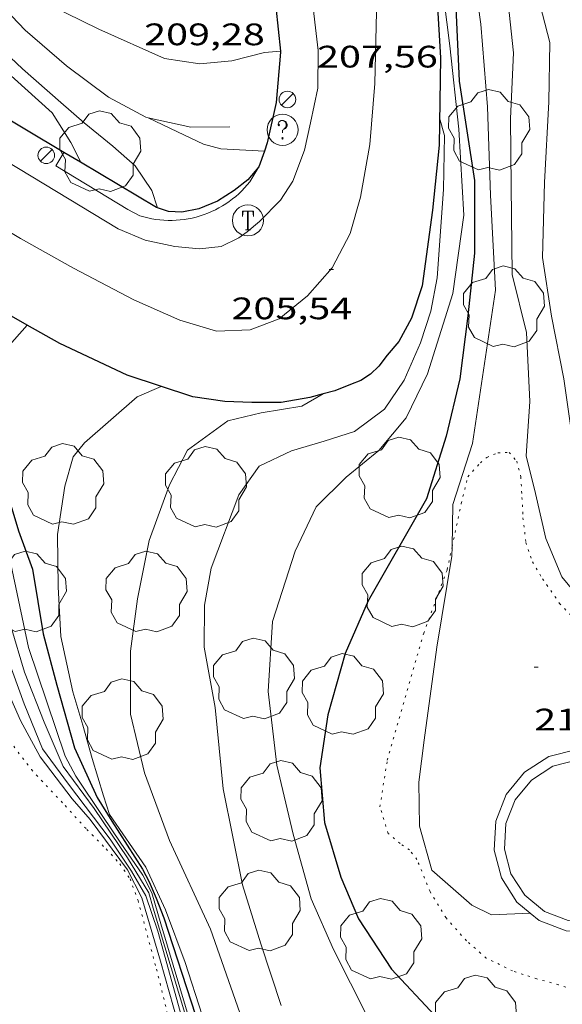
# Model space of a CAD drawing. Units: inches. Extents: x 453000 to 454004, y 4601998 to 4602502.
# Drawn here: x 453740 to 453766, y 4602075 to 4602122 of the extents above; entities that cross this region are included whole.
import ezdxf
from ezdxf.enums import TextEntityAlignment as Align

# ---------------------------------------------------------------- set-up
doc = ezdxf.new("R2010")
doc.units = ezdxf.units.IN
doc.header["$MEASUREMENT"] = 0
doc.linetypes.add('PUNTOS', pattern=[0.25, 0, -0.25])
for name, color, linetype, lineweight in [('ARBRE', 7, 'Continuous', 0), ('BASSA DE OBRA', 7, 'Continuous', 0), ('CORBA DE NIVELL', 7, 'Continuous', 0), ('CORBA MESTRA', 7, 'Continuous', 0), ('COTA ALTIMETRICA', 7, 'Continuous', 0), ('EIX VIA URBANA PAVIMENTADA', 7, 'Continuous', 0), ('FANAL', 7, 'Continuous', 0), ('LIMIT ESPLANADA DE TERRA', 7, 'Continuous', 0), ('MUR', 7, 'Continuous', 0), ('MUR CONTENCIO', 7, 'Continuous', 0), ('REGISTRE SENSE IDENTIFICAR', 7, 'Continuous', 0), ('REGISTRE TELEFON', 7, 'Continuous', 0), ('VORERA', 7, 'Continuous', 0)]:
    doc.layers.add(name, color=color, linetype=linetype, lineweight=lineweight)
doc.styles.add('Style-Arial', font='ARIAL.TTF')

# ---------------------------------------------------------------- blocks, each defined once
blk = doc.blocks.new('ARBRE')
at = {"color": 0, "linetype": 'ByBlock', "lineweight": -2, "flags": 128}
blk.add_lwpolyline([(-0.507, -1.872), (-1.415, -1.448), (-1.697, -0.9400000000000001), (-1.675, -0.342), (-1.951, 0.138), (-1.943, 0.686), (-1.511, 1.208), (-0.871, 1.406), (-0.543, 1.846), (-0.027, 2.012), (0.541, 1.882), (0.933, 1.428), (1.495, 1.262), (1.921, 0.6940000000000001), (1.969, 0.068), (1.593, -0.562), (1.593, -1.098), (1.229, -1.618), (0.505, -1.886), (-0.049, -1.762), (-0.507, -1.872)], dxfattribs=at)
blk = doc.blocks.new('FANAL')
at = {"color": 0, "linetype": 'ByBlock', "lineweight": -2}
blk.add_line((0.283, 0.283), (-0.283, -0.283), dxfattribs=at)
blk.add_circle((0.0002620689868927002, 0.0006722288131713868), 0.40000000060146, dxfattribs=at)
blk = doc.blocks.new('RDESCC')
at = {"color": 0, "linetype": 'ByBlock', "lineweight": -2, "flags": 128}
for points in [[(-0.24, 0.374), (-0.194, 0.316), (-0.24, 0.26), (-0.288, 0.316), (-0.288, 0.374), (-0.24, 0.486), (-0.194, 0.544), (-0.1, 0.6), (0.042, 0.6), (0.184, 0.544), (0.232, 0.486), (0.286, 0.374), (0.286, 0.26), (0.232, 0.146), (0.184, 0.09), (-0.004, -0.024), (-0.004, -0.194)], [(0.042, 0.6), (0.138, 0.544), (0.184, 0.486), (0.232, 0.374), (0.232, 0.26), (0.184, 0.146), (0.09, 0.034)], [(-0.004, -0.486), (-0.052, -0.544), (-0.004, -0.6), (0.042, -0.544), (-0.004, -0.486)]]:
    blk.add_lwpolyline(points, dxfattribs=at)
at = {"color": 0, "linetype": 'ByBlock', "lineweight": -2}
blk.add_circle((-0.001613611161708832, -0.001560736298561096), 1, dxfattribs=at)
blk = doc.blocks.new('RTELC')
at = {"color": 0, "linetype": 'ByBlock', "lineweight": -2, "flags": 128}
for points in [[(-0.306, 0.6), (-0.354, 0.26), (-0.354, 0.6), (0.354, 0.6), (0.354, 0.26), (0.308, 0.6)], [(-0.024, 0.6), (-0.024, -0.6)], [(0.024, 0.6), (0.024, -0.6)], [(-0.166, -0.6), (0.166, -0.6)]]:
    blk.add_lwpolyline(points, dxfattribs=at)
at = {"color": 0, "linetype": 'ByBlock', "lineweight": -2}
blk.add_circle((-0.001159542858600617, -0.0002807360887527466), 1, dxfattribs=at)
blk = doc.blocks.new('COTA')
at = {"color": 0, "linetype": 'ByBlock', "lineweight": -2}
blk.add_line((0, 0), (0.2, 0), dxfattribs=at)

msp = doc.modelspace()

# ---------------------------------------------------------------- linework, layer by layer
at = {"layer": 'BASSA DE OBRA', "color": 1, "linetype": 'Continuous', "lineweight": 0, "elevation": 211.7623283158048, "flags": 128}
msp.add_lwpolyline([(453764.682067111, 4602079.009547832), (453765.1173866673, 4602078.653270956), (453766.4135880657, 4602078.147960736), (453767.8024983616, 4602078.067930481), (453769.148161228, 4602078.421014022), (453770.3188538256, 4602079.172649147), (453771.1999806432, 4602080.249260513), (453771.7052908619, 4602081.545461912), (453771.7853211172, 4602082.934372207), (453771.4322375765, 4602084.280035074), (453770.6806024519, 4602085.45072767), (453769.6039910859, 4602086.331854489), (453768.3077896875, 4602086.837164707), (453766.9188793917, 4602086.917194962), (453765.5732165252, 4602086.564111421)], dxfattribs=at)
at = {"layer": 'BASSA DE OBRA', "color": 1, "linetype": 'Continuous', "lineweight": 0, "elevation": 211.7623283158048}
msp.add_lwpolyline([(453765.5732165252, 4602086.564111421), (453764.4025239276, 4602085.812476297), (453763.52139711, 4602084.735864931), (453763.0160868915, 4602083.439663533), (453762.936056636, 4602082.050753237), (453763.2891401768, 4602080.705090371), (453764.0407753013, 4602079.534397773), (453764.682067111, 4602079.009547832)], dxfattribs=at)
at = {"layer": 'BASSA DE OBRA', "color": 5, "linetype": 'Continuous', "lineweight": 0, "elevation": 211.7623283158048, "flags": 128}
msp.add_lwpolyline([(453765.7767137967, 4602086.100580335), (453764.7393002922, 4602085.434516155), (453763.9584865815, 4602084.480473085), (453763.5107041076, 4602083.33183952), (453763.4397849938, 4602082.101051657), (453763.7526712642, 4602080.908587642), (453764.418735442, 4602079.871174139), (453765.3727785142, 4602079.090360427), (453766.5214120792, 4602078.642577953), (453767.7521999418, 4602078.571658839), (453768.9446639565, 4602078.88454511), (453769.982077461, 4602079.550609288), (453770.7628911718, 4602080.50465236), (453771.2106736457, 4602081.653285924), (453771.2815927596, 4602082.884073787), (453770.968706489, 4602084.076537802), (453770.3026423113, 4602085.113951306), (453769.3485992391, 4602085.894765016), (453768.1999656741, 4602086.34254749), (453766.9691778114, 4602086.413466605), (453765.7767137967, 4602086.100580335)], dxfattribs=at)
at = {"layer": 'CORBA DE NIVELL', "color": 30, "linetype": 'Continuous', "lineweight": 0}
for points, elevation in [([(453750.1701754529, 4602150.133798027), (453750.9731761289, 4602150.058791818), (453751.93717191, 4602149.305783338), (453753.0981615016, 4602147.696772034), (453755.0611356213, 4602143.88475123), (453756.2021116382, 4602140.49073731), (453757.0130957477, 4602138.230727652), (453758.3160766517, 4602135.447713451), (453760.5510519366, 4602131.733690735), (453763.0210250592, 4602127.686665719), (453764.8130017744, 4602124.251646796), (453765.6249788214, 4602121.060635689), (453765.581957062, 4602118.201631581), (453765.3739270949, 4602114.294627104), (453765.2708995063, 4602110.67962228), (453765.7068786793, 4602107.845614579), (453766.3108566557, 4602104.819605304), (453766.6778374819, 4602102.217598485), (453767.2578159979, 4602099.26758951), (453768.5678011921, 4602097.048576131), (453769.3478069978, 4602096.276626172)], 213.0003302352), ([(453755.7631977505, 4602136.685496177), (453756.5570755331, 4602135.659727125), (453758.5090531108, 4602132.305707116), (453760.9500217953, 4602127.679681422), (453761.9289999891, 4602124.605669227), (453762.3039804028, 4602121.947662261), (453762.6269505534, 4602117.94765361), (453762.7599184442, 4602113.688645997), (453762.9988840031, 4602109.100637072), (453761.8878261254, 4602101.699634026), (453760.9508022211, 4602098.740636548), (453760.9083284576, 4602096.705903301)], 211.0003271344), ([(453716.71127551, 4602135.094591483), (453717.2240079588, 4602134.791024219), (453718.8110016632, 4602133.637010389), (453720.1419957295, 4602132.582998656), (453722.1219888292, 4602131.268981596), (453726.1729775522, 4602128.95494727), (453730.5729677344, 4602126.761910485), (453733.8679510211, 4602123.885881026), (453735.7479443754, 4602122.625864807), (453737.5379368847, 4602121.272849128), (453739.1239289259, 4602119.899834965), (453741.598915767, 4602117.659812713), (453742.4919063392, 4602116.234803729), (453742.9609001389, 4602115.321798756), (453742.9579126389, 4602115.285952041)], 206.0003193824), ([(453737.1639638856, 4602124.907857602), (453739.806958863, 4602123.705835683), (453743.8569499365, 4602121.701801848), (453747.0249441421, 4602120.290775622), (453748.7319448006, 4602120.028762264), (453750.2729483279, 4602120.178750805), (453751.8579538127, 4602120.577739397), (453752.6238855265, 4602120.638728111)], 209.0003240336), ([(453760.5159872062, 4602123.209677785), (453760.8049700891, 4602120.894672004), (453761.2349402615, 4602116.875662509), (453761.4779091499, 4602112.725654232), (453760.9418795242, 4602108.930652415), (453759.7168482157, 4602105.054655701), (453758.6898305303, 4602102.933660205), (453757.3728165229, 4602101.356667752), (453755.7958042521, 4602100.06167771), (453754.341791178, 4602098.635686532), (453753.3287733626, 4602096.494690898), (453752.2397458234, 4602093.087693879), (453752.0337198733, 4602089.709690205), (453752.4516935021, 4602086.148681512), (453753.2386694407, 4602082.816670376), (453754.0986470553, 4602079.690659004), (453755.1886302544, 4602077.253646955), (453756.8276080449, 4602073.991629462)], 209.0003240336), ([(453763.5659935662, 4602123.424654976), (453763.8689723052, 4602120.560648236), (453763.7349480298, 4602117.388644336), (453763.7649232422, 4602114.115639034), (453763.8058909678, 4602109.853632115), (453764.5028707653, 4602107.048622479), (453764.6688457258, 4602103.714616049), (453764.4858256006, 4602101.099613383), (453764.9318123993, 4602099.268607161), (453765.4297967217, 4602097.100600022), (453766.2017838664, 4602095.248591293), (453767.9677705492, 4602093.132574611), (453770.1077581531, 4602091.061555165), (453771.9027445621, 4602088.903538198), (453773.4157372792, 4602087.634524751), (453775.592724197, 4602085.46550487), (453775.6258812539, 4602085.411732321)], 212.0003286848), ([(453724.2252896533, 4602117.51482032), (453723.0778841465, 4602117.276952649), (453721.9128848594, 4602117.608962003), (453721.061884663, 4602117.756968689), (453719.3718744478, 4602116.755979961), (453719.8028660943, 4602115.566974848), (453720.8508600937, 4602114.561965338), (453722.9098504478, 4602112.869947092), (453725.8598332375, 4602109.998920257), (453729.4358061932, 4602105.703886465), (453732.200784652, 4602102.299860208), (453734.6347688496, 4602099.71983774), (453736.3617545539, 4602097.482821167), (453737.830736603, 4602094.816805889), (453739.1527183332, 4602092.138791705), (453740.249697112, 4602089.117778699), (453741.1286819263, 4602086.936768648), (453742.3836709883, 4602085.238756492), (453744.4026539889, 4602082.585737061), (453745.4286438265, 4602081.036726875), (453746.1136358061, 4602079.839719822), (453746.6916237503, 4602078.13271279), (453748.7485711482, 4602070.779685781)], 202.0003131808), ([(453746.2299212168, 4602117.431777222), (453746.2309567211, 4602117.431278095)], 208.0003224832), ([(453746.2309567211, 4602117.431278095), (453747.6469182314, 4602116.748765413), (453748.9109156081, 4602116.144754886), (453749.7489152457, 4602115.925748187), (453751.8425964502, 4602115.814749156)], 208.0003224832), ([(453760.3029429896, 4602117.425670433), (453760.5439369214, 4602116.576667289), (453760.4879169628, 4602113.957663653), (453760.1828841974, 4602109.701659369), (453759.882871524, 4602108.092659151), (453759.376859085, 4602106.556660609), (453758.5888442209, 4602104.7586638), (453757.6488320955, 4602103.352668753), (453756.200821656, 4602102.272678065), (453754.7298157865, 4602101.799688494), (453753.1538098908, 4602101.344699746), (453751.5978017878, 4602100.594710389), (453750.6087897836, 4602099.214715754), (453749.2767608131, 4602095.668720363), (453748.9467467426, 4602093.881720095), (453748.939731367, 4602091.856717009), (453749.4697100178, 4602088.934708457), (453749.8616808749, 4602085.013699405), (453750.7866471407, 4602080.378685201), (453751.6746268323, 4602077.520674032), (453752.6506057193, 4602074.538662003)], 208.0003224832), ([(453734.5388559121, 4602111.213856289), (453733.6028445364, 4602109.905861363), (453733.4008346554, 4602108.64486094), (453733.6958201729, 4602106.675855649), (453734.6888069622, 4602104.731845101), (453736.8977794753, 4602100.657822024), (453739.4217534405, 4602096.710796753), (453740.4507180693, 4602091.838781392), (453742.2166809271, 4602086.582759844), (453742.7416743963, 4602085.614754359), (453744.0446616663, 4602083.670741459), (453744.8866535404, 4602082.427733144), (453745.9766431206, 4602080.831722399), (453746.4136374018, 4602079.988717776), (453746.8456266902, 4602078.488712172), (453748.9515763266, 4602071.420685235)], 204.0003162816), ([(453754.6847608495, 4602104.085083715), (453753.6588270477, 4602103.50269926), (453751.6838214742, 4602103.171713732), (453750.0838161255, 4602102.793725286), (453748.1358022552, 4602101.36373785), (453747.2597882031, 4602099.690741902), (453746.2807663734, 4602097.013745179), (453745.7137440824, 4602094.191745107), (453745.3807243317, 4602091.656743703), (453745.3777012002, 4602088.608739), (453746.0536808514, 4602085.7887295), (453747.2696578495, 4602082.508715188), (453749.2436285036, 4602078.237693589), (453750.6546000071, 4602074.193676612)], 207.0003209328), ([(453754.6858330634, 4602104.08569237), (453754.6847608495, 4602104.085083715)], 207.0003209328), ([(453760.9083284576, 4602096.705903301), (453760.8987832323, 4602096.24863308), (453760.1667487123, 4602091.848631811), (453759.5637136638, 4602087.352629416), (453759.3026979551, 4602085.335628269), (453759.3336818948, 4602083.212624744), (453759.9286666483, 4602081.081616925), (453761.8606568282, 4602079.392599647), (453762.8186546942, 4602078.915591639), (453764.682067111, 4602079.009547832)], 211.0003271344)]:
    msp.add_lwpolyline(points, dxfattribs=dict(at, elevation=elevation))
at = {"layer": 'CORBA DE NIVELL', "color": 30, "linetype": 'Continuous', "lineweight": 0, "flags": 128}
for points, elevation in [([(453717.391178256, 4602136.04012737), (453717.4190175559, 4602136.016024639), (453720.4510032802, 4602133.514997757), (453721.7849966531, 4602132.368985858), (453723.2469918557, 4602131.43797332), (453725.2389855128, 4602130.194956279), (453727.2639798734, 4602129.037939122), (453729.301974793, 4602127.951921974), (453730.8409702895, 4602127.043908889), (453732.2749634077, 4602125.843896149), (453733.7729562609, 4602124.595882848), (453735.3049498194, 4602123.433869421), (453736.9229449148, 4602122.45685563), (453738.1409410366, 4602121.69684521), (453740.1639297112, 4602119.790826906), (453742.0169202923, 4602118.170810333), (453743.1419145931, 4602117.189800277), (453744.5309081118, 4602116.051787974), (453745.60590254, 4602115.097778339), (453746.4038948163, 4602113.916770453), (453746.6828889133, 4602113.081767041)], 207.0003209328), ([(453752.6238855265, 4602120.638728111), (453752.6239554631, 4602120.638733679)], 209.0003240336), ([(453720.246897497, 4602119.614977754), (453719.1438915608, 4602119.057985259), (453717.1138834893, 4602118.408999655), (453716.5518796208, 4602118.014003308), (453716.1378737132, 4602117.320005373), (453716.1518672021, 4602116.459003933), (453717.5288537976, 4602114.410990309), (453720.7278383089, 4602111.715961858), (453723.2378275108, 4602109.779939813), (453726.6788094456, 4602106.695908922), (453729.5487902752, 4602103.58288232), (453732.0547721414, 4602100.680858806), (453734.8797517175, 4602097.411832303), (453737.3187321748, 4602094.337809031), (453738.5727148693, 4602091.800795582), (453739.2027043434, 4602090.284788451), (453740.0626906836, 4602088.308778863), (453741.0156788451, 4602086.553768911), (453742.5606658909, 4602084.530754053), (453743.4256595761, 4602083.521745926), (453745.2276439093, 4602081.088728481), (453745.9236347832, 4602079.743721114), (453746.8316129579, 4602076.681709477), (453748.7155653153, 4602070.01768485)], 201.0003116304), ([(453751.8425964502, 4602115.814749156), (453751.84291765, 4602115.814732127)], 208.0003224832), ([(453729.1684292464, 4602114.592996227), (453727.8078733, 4602114.880913045), (453727.0158725653, 4602114.945919155), (453726.5438671976, 4602114.33492179), (453726.7018600295, 4602113.357919076), (453727.4128507673, 4602111.991911564), (453729.7128257888, 4602108.22988828), (453732.0698009669, 4602104.476864577), (453734.3267851331, 4602101.928843502), (453736.7407668339, 4602099.023820681), (453738.5577486789, 4602096.25980261), (453739.607724532, 4602092.862789377), (453740.2617087471, 4602090.64878098), (453741.2096919233, 4602088.237770051), (453742.1296770287, 4602086.086759735), (453743.618663927, 4602084.05574529), (453745.2296483588, 4602081.674729374), (453746.2656370889, 4602079.977718882), (453746.4676318707, 4602079.248716219), (453747.3496112874, 4602076.355705041), (453749.2085672406, 4602070.170681347)], 203.0003147312), ([(453742.9579126389, 4602115.285952041), (453742.9578998611, 4602115.285798722)], 206.0003193824), ([(453746.860823686, 4602104.448752306), (453745.7018180575, 4602103.943760317), (453743.1597972569, 4602101.721776159), (453742.6037913112, 4602101.05177934), (453742.2087798638, 4602099.623780123), (453741.8557616376, 4602097.293779189), (453741.8897425318, 4602094.768775016), (453742.0187245521, 4602092.372770322), (453742.5917051437, 4602089.697761828), (453743.0756936175, 4602088.079755647), (453743.5246820825, 4602086.467749741), (453744.0696693229, 4602084.674742825), (453744.3666628711, 4602083.763739161), (453746.1156463711, 4602081.231721966), (453747.0686321727, 4602079.16571153), (453748.0126143792, 4602076.627700433), (453748.8445962752, 4602074.071690157)], 206.0003193824), ([(453764.682067111, 4602079.009547832), (453764.6826582973, 4602079.009577641)], 211.0003271344)]:
    msp.add_lwpolyline(points, dxfattribs=dict(at, elevation=elevation))
at = {"layer": 'CORBA MESTRA', "color": 30, "linetype": 'Continuous', "lineweight": 30}
for points, elevation in [([(453761.0679874702, 4602123.131673476), (453761.2559578667, 4602119.19166594), (453761.9879225662, 4602114.389652942), (453761.9958959692, 4602110.882647444), (453761.666872484, 4602107.854645246), (453761.2828488454, 4602104.817643452), (453760.6158268088, 4602102.049644221), (453759.6668023473, 4602099.019646724), (453756.8517605764, 4602094.08966044), (453755.7497395501, 4602091.543664853), (453754.9047158036, 4602088.58666668), (453754.5296957754, 4602086.023665551), (453754.7426760138, 4602083.375659831), (453755.5406572124, 4602080.734649681), (453756.3946432702, 4602078.722640082), (453757.9776272792, 4602076.291624302), (453760.0866134845, 4602074.042604813)], 210.000325584), ([(453740.3886219838, 4602107.414564773), (453739.3998261709, 4602106.300811788), (453738.6398023058, 4602103.310812919), (453739.2227777839, 4602099.959803301), (453739.9747600795, 4602097.472793738), (453740.6547470664, 4602095.618785705), (453741.1687241902, 4602092.498776968), (453741.8297063296, 4602090.009768094), (453742.6726847677, 4602086.995757024), (453743.7676682554, 4602084.595744996), (453744.4806606578, 4602083.448737807), (453745.9556453339, 4602081.127723017), (453746.2876412506, 4602080.521719559), (453746.6246357865, 4602079.732715778), (453746.9866290789, 4602078.774711546), (453748.5205957578, 4602074.069692613)], 205.000317832), ([(453740.3888361567, 4602107.414806011), (453740.3886219838, 4602107.414564773)], 205.000317832)]:
    msp.add_lwpolyline(points, dxfattribs=dict(at, elevation=elevation))
at = {"layer": 'EIX VIA URBANA PAVIMENTADA', "color": 1, "linetype": 'Continuous', "lineweight": 20}
msp.add_polyline3d([(453721.7339208655, 4602122.390970775, 199.7443096830976), (453724.2109166554, 4602121.329950335, 200.115310258296), (453726.8009088419, 4602119.770928267, 200.5823109823328), (453730.733896479, 4602117.337894652, 201.2113119575345), (453735.1298820341, 4602114.535856955, 202.095313328088), (453740.0698673249, 4602111.587814902, 203.020314762208), (453742.6218604085, 4602110.154793316, 203.3873153312048), (453745.545853348, 4602108.626768761, 203.7913159575664), (453747.7588493811, 4602107.651750459, 204.1703165451681), (453749.5298480372, 4602107.112736186, 204.4583169916832), (453751.1588511319, 4602107.187723941, 204.6293172568016), (453752.5568572675, 4602107.710714145, 204.8333175730832), (453753.9278678683, 4602108.827705475, 205.0913179730864), (453755.1208799384, 4602110.174698511, 205.2873182769648), (453755.9898939038, 4602111.837694496, 205.6373188196048), (453756.4869080131, 4602113.595693451, 205.9123192459649), (453756.9299279419, 4602116.13169402, 206.2293197374417), (453757.1849506978, 4602119.078696654, 206.8383206816353), (453757.2629771247, 4602122.545701437, 207.3293214428816)], dxfattribs=at)
at = {"layer": 'LIMIT ESPLANADA DE TERRA', "color": 7, "linetype": 'PUNTOS', "lineweight": 0}
for points in [[(453760.9083284576, 4602096.705903301, 211.0253803021415), (453761.350803213, 4602098.789633589, 211.2133274646353), (453761.6668134985, 4602100.080633193, 211.3843277297536), (453762.2738196142, 4602100.762629645, 211.4383278134752), (453762.5878220358, 4602101.017627657, 211.5093279235537), (453763.1258245772, 4602101.242623924, 211.605328072392), (453763.657825531, 4602101.259619915, 211.7553283049521), (453764.0338229651, 4602100.844616419, 211.7553283049521), (453764.2298174797, 4602100.081613747, 211.7173282460369), (453764.2848100001, 4602099.084611786, 211.6383281235552), (453764.3328026008, 4602098.099609894, 211.6173280909969), (453764.4727937735, 4602096.907606984, 211.605328072392), (453764.7887871843, 4602095.974603139, 211.5003279096), (453765.2757817706, 4602095.161598183, 211.5593280010736), (453766.0947740036, 4602093.970590123, 211.5423279747168), (453767.0397680102, 4602092.987581429, 211.5423279747168), (453768.1147626508, 4602092.061571836, 211.5593280010736), (453769.1457578908, 4602091.223562714, 211.5753280258801), (453770.1617516129, 4602090.1885534, 211.5543279933216), (453771.0417443881, 4602089.056544968, 211.4923278971968), (453771.9357361153, 4602087.783536212, 211.4593278460336), (453772.7277284202, 4602086.607528378, 211.4093277685137), (453773.4047203268, 4602085.402521375, 211.40032775456), (453773.8260626986, 4602084.646664704, 211.3906785612749)], [(453759.2146694564, 4602081.597623142, 210.8753269406), (453758.8566724068, 4602082.059626576, 210.90032697936), (453758.4016740384, 4602082.367630506, 210.90032697936), (453757.81867686, 4602082.85863569, 210.8753269406), (453757.4256860083, 4602084.144640666, 210.8423268894368), (453757.7787036428, 4602086.396641479, 210.8423268894368), (453759.5377528587, 4602092.523637631, 210.7673267731568), (453760.6727779348, 4602095.596633783, 210.92532701812), (453760.9083284576, 4602096.705903301, 211.0253803021415)], [(453739.5268785294, 4602087.344215481, 200.0021051448132), (453740.5926735229, 4602085.938771168, 200.1283102784513), (453742.2236628341, 4602084.196756093, 200.1703103435681), (453743.2696557301, 4602083.046746372, 200.2833105187633), (453744.2016500352, 4602082.105737843, 200.3243105823297), (453744.8636455682, 4602081.381731696, 200.3203105761281), (453745.3556408376, 4602080.657726841, 200.3373106024849), (453745.7436335784, 4602079.62172229, 200.3833106738032), (453746.6376097131, 4602076.293710348, 200.6293110552016), (453747.2455919904, 4602073.833701921, 200.5793109776816), (453748.0225317405, 4602070.429846832, 200.6343085410395)], [(453771.9506206866, 4602072.567512508, 210.3543261328416), (453770.4956267315, 4602073.661525244, 210.4633263018353), (453769.1436304399, 4602074.426536688, 210.5843264894336), (453767.7406327717, 4602075.020548255, 210.6883266506752), (453766.0476341303, 4602075.545561914, 210.7503267468), (453764.9996346529, 4602075.828570305, 210.7503267468), (453763.8296357525, 4602076.212579777, 210.7923268119168), (453762.5616384909, 4602076.832590359, 210.8133268444753), (453761.6006433517, 4602077.66959895, 210.8343268770336), (453760.6176502423, 4602078.778608127, 210.8423268894368), (453759.8426586998, 4602080.05161598, 210.8593269157936), (453759.2146694564, 4602081.597623142, 210.8753269406)]]:
    msp.add_polyline3d(points, dxfattribs=at)
at = {"layer": 'MUR', "color": 1, "linetype": 'Continuous', "lineweight": 20, "elevation": 206.8603207163978}
msp.add_lwpolyline([(453751.1369053581, 4602114.338735199), (453751.5729114952, 4602115.058733003)], dxfattribs=at)
at = {"layer": 'MUR', "color": 1, "linetype": 'Continuous', "lineweight": 20, "flags": 128}
for points, elevation in [([(453751.5729114952, 4602115.058733003), (453751.5729114984, 4602115.058733007)], 207.804322175454), ([(453745.8348846546, 4602112.693772874), (453746.0238845228, 4602112.637771353), (453746.2148844546, 4602112.58976983), (453746.4078844504, 4602112.549768304), (453746.6028845023, 4602112.516766773), (453746.7978846225, 4602112.492765256), (453746.9938847974, 4602112.475763742), (453747.1908850346, 4602112.466762234), (453747.38788534, 4602112.466760739), (453747.5848856985, 4602112.473759255), (453747.7818861177, 4602112.488757784), (453747.9768866022, 4602112.512756341), (453748.1718871397, 4602112.54375491), (453748.3648877349, 4602112.582753506), (453748.5568883891, 4602112.629752123), (453748.7458890919, 4602112.683750772), (453748.9328898598, 4602112.74674945), (453749.1168906686, 4602112.815748161), (453749.2988915426, 4602112.893746901), (453749.4768924559, 4602112.97774568), (453749.6508934237, 4602113.069744503), (453749.8218944325, 4602113.167743358), (453749.9878954941, 4602113.273742262), (453750.149896595, 4602113.385741207), (453750.3068977413, 4602113.5047402), (453750.459898927, 4602113.629739233), (453750.6069001489, 4602113.760738321), (453750.7489014009, 4602113.896737454), (453750.8849026968, 4602114.039736643), (453751.0149040213, 4602114.187735886), (453751.1369053562, 4602114.338735196)], 206.8603207157441)]:
    msp.add_lwpolyline(points, dxfattribs=dict(at, elevation=elevation))
at = {"layer": 'MUR', "color": 1, "linetype": 'Continuous', "lineweight": 20}
for points in [[(453746.2309567211, 4602117.431278095, 208.650887168919), (453746.1199212283, 4602117.455778094, 208.6583235033633), (453744.321925831, 4602118.429793246, 208.695323560728), (453742.2859340785, 4602119.932811025, 208.8373237808849), (453740.2969440757, 4602121.656828789, 209.1253242274), (453739.6486830554, 4602122.329977945, 209.2767457989766)], [(453750.1769240127, 4602116.993746596, 208.3293229932816), (453748.2999209585, 4602116.974760808, 208.5123232770048), (453746.2309567211, 4602117.431278095, 208.650887168919)], [(453742.165687284, 4602115.757449797, 206.1143195591456), (453741.7718966567, 4602115.105807442, 206.1143195591456), (453745.2548860772, 4602112.999777749, 206.8603207157441), (453745.8348846546, 4602112.693772874, 206.8603207157441)], [(453742.1659022145, 4602115.757805463, 206.1143195591456), (453742.165687284, 4602115.757449797, 206.1143195591456)]]:
    msp.add_polyline3d(points, dxfattribs=at)
at = {"layer": 'MUR CONTENCIO', "color": 1, "linetype": 'Continuous', "lineweight": 30}
for points, elevation in [([(453742.165687284, 4602115.757449797), (453738.5400505607, 4602117.915269624)], 206.1142139230213), ([(453742.9579126389, 4602115.285952041), (453742.165687284, 4602115.757449797)], 206.3133887542075), ([(453746.632888965, 4602113.098767448), (453742.9579126389, 4602115.285952041)], 207.2373213004903)]:
    msp.add_lwpolyline(points, dxfattribs=dict(at, elevation=elevation))
for points in [[(453750.9157827315, 4602128.742562721, 210.0077072006955), (453751.4880025201, 4602127.072752275, 209.7923252615168), (453752.4029713199, 4602122.773738666, 209.27532445996), (453752.6238855265, 4602120.638728111, 208.9986726682639)], [(453759.9484487323, 4602124.423714552, 208.9647427632654), (453760.1829854152, 4602123.041680051, 208.7543236522017), (453760.3569650392, 4602120.320674513, 208.3623230444448), (453760.2779329505, 4602116.10766858, 207.7793221405616), (453759.970908589, 4602112.95966603, 207.5583217979232), (453759.4578800991, 4602109.309664263, 207.1953212351281), (453758.9518674098, 4602107.74066567, 207.220321273888), (453758.3318579505, 4602106.620668637, 207.2243212800897), (453757.7808520581, 4602105.956671788, 207.220321273888), (453757.3718474178, 4602105.428674073, 207.1873212227249), (453756.9658438292, 4602105.03867655, 207.1663211901664), (453756.5048407622, 4602104.728679567, 207.1163211126465), (453756.004838591, 4602104.544683075, 207.070321041328), (453755.2538350745, 4602104.234688292, 206.9993209312497), (453754.6847608495, 4602104.085083715, 206.9294102322397)], [(453752.6238855265, 4602120.638728111, 208.9986726682639), (453752.628955099, 4602120.589733566, 208.9923240211969), (453752.4149363523, 4602118.162731427, 208.4463231746784), (453751.9849208976, 4602116.213731669, 208.1043226444417), (453751.8425964502, 4602115.814749156, 208.000690542438)], [(453751.8425964502, 4602115.814749156, 208.000690542438), (453751.5729114984, 4602115.058733007, 207.8043221802893)], [(453751.5729114984, 4602115.058733007, 207.8043221793216), (453751.0449059268, 4602114.432736039, 207.745322087848), (453750.3869010066, 4602113.918740236, 207.6743219777696), (453749.5778958296, 4602113.401745573, 207.5163217328065), (453748.6848916226, 4602113.029751771, 207.4033215576113), (453747.8598891675, 4602112.87475779, 207.2823213700129), (453747.2158883359, 4602112.896762711, 207.2623213390048), (453746.6328889648, 4602113.098767447, 207.2373213002448)], [(453751.5729114984, 4602115.058733007, 207.8043221802893), (453751.5729114952, 4602115.058733003, 207.8043221793216)], [(453751.5729114952, 4602115.058733003, 207.8043221793216), (453751.5729114984, 4602115.058733007, 207.8043221793216)], [(453740.3886219838, 4602107.414564773, 205.000391209834), (453738.8588403782, 4602108.283818968, 204.7523174475008), (453732.8548619738, 4602112.356870838, 203.7143158381856), (453729.1684292464, 4602114.592996227, 203.0508099560087)], [(453754.6847608495, 4602104.085083715, 206.9294102322397), (453754.032830746, 4602103.913697059, 206.8493206986897), (453752.6558267598, 4602103.66970713, 206.5573202459729), (453751.2408245811, 4602103.671717868, 206.4453200723281), (453749.9328228871, 4602103.71572786, 206.3533199296913), (453748.3878222597, 4602103.948739945, 206.2323197420928), (453745.2148252238, 4602104.987765632, 205.7653190180561), (453741.9668317972, 4602106.517792648, 205.2563182289024), (453740.3886219838, 4602107.414564773, 205.000391209834)]]:
    msp.add_polyline3d(points, dxfattribs=at)
at = {"layer": 'VORERA', "color": 1, "linetype": 'Continuous', "lineweight": 0}
for points in [[(453711.8366282748, 4602178.933022388, 213.1603928326756), (453719.5882966726, 4602172.359064527, 213.060330328224), (453727.8912560001, 4602165.301990587, 212.8773300445008), (453738.0222052248, 4602156.539900132, 212.5103294755041), (453741.6421869592, 4602153.392867786, 212.4683294103872), (453742.0851839584, 4602152.906863672, 212.4683294103872), (453742.5161790575, 4602152.172859264, 212.4233293406192), (453744.7861490626, 4602147.755835192, 211.835328428984), (453749.596076881, 4602137.259782424, 209.9383254878753), (453752.3140319277, 4602130.779751753, 208.7833236971633), (453753.0110164902, 4602128.60274309, 208.3493230242897), (453753.6659987038, 4602126.124734278, 207.9283223715712), (453754.0979800254, 4602123.574727047, 207.4783216738912), (453754.4499586127, 4602120.68071989, 207.0613210273744), (453754.4209447509, 4602118.859717286, 206.7493205436496), (453754.0769314326, 4602117.174717285, 206.3573199358928), (453753.7769209899, 4602115.859717523, 205.8363191281345), (453753.2159087539, 4602114.361719457, 205.6103187777441), (453752.6179008993, 4602113.448722579, 205.3893184351057), (453751.6098915215, 4602112.41872863, 205.2563182289024), (453751.0128867642, 4602111.913732378, 205.1643180862657), (453750.6148840302, 4602111.634734964, 205.0813179575825)], [(453750.6148840302, 4602111.634734964, 205.0813179575825), (453749.7638794254, 4602111.201740749, 204.7353174211441), (453748.7098770326, 4602111.101748592, 204.5393171172657), (453747.5228760497, 4602111.214757774, 204.2513166707504), (453746.0878760556, 4602111.508769118, 204.0723163932288), (453744.776878219, 4602112.061779922, 203.8143159932256), (453734.0019109466, 4602118.576871778, 201.5213124381585)]]:
    msp.add_polyline3d(points, dxfattribs=at)

# ---------------------------------------------------------------- block references
at = {"layer": 'ARBRE', "color": 3, "linetype": 'Continuous', "lineweight": 0, "xscale": 1.000001550400009, "yscale": 1.000001550399986, "zscale": 1.0000015504, "rotation": 359.9995652666707}
for p in [(453762.6899418344, 4602116.78565133, 211.8093283886736), (453743.910904882, 4602115.752792216, 206.3883199839552), (453763.4058782151, 4602108.254632671, 210.8033268289712), (453742.1177801096, 4602099.674780892, 205.6013187637904), (453758.3658076522, 4602099.98465809, 210.0573256723729), (453749.0127897448, 4602099.535728361, 207.8083221855233), (453740.3187379336, 4602094.483786494, 206.5133201777552), (453746.1457469524, 4602094.481742279, 208.0783226041312), (453758.5127679849, 4602094.726648824, 211.0423271995168), (453751.3377230964, 4602090.276696365, 208.9073238894129), (453755.6207240612, 4602089.528662708, 209.8193253033776), (453744.9926983422, 4602088.31074146, 207.2173212692369), (453752.6606803052, 4602084.366677164, 208.9793240010417), (453751.6116384877, 4602079.069676911, 208.0983226351393), (453757.4716371704, 4602077.698630323, 209.7053251266321), (453762.0576161913, 4602073.996589786, 210.410326219664)]:
    msp.add_blockref('ARBRE', p, dxfattribs=at)
at = {"layer": 'COTA ALTIMETRICA', "color": 7, "linetype": 'Continuous', "lineweight": 0, "xscale": 1.000001550400009, "yscale": 1.000001550399986, "zscale": 1.0000015504, "rotation": 359.9995652666707}
for p in [(453754.9758791445, 4602110.099699495, 205.5363186630144), (453764.872748656, 4602090.879594603, 211.3863277328545)]:
    msp.add_blockref('COTA', p, dxfattribs=at)
at = {"layer": 'FANAL', "color": 7, "linetype": 'Continuous', "lineweight": 0, "xscale": 1.000001550400009, "yscale": 1.000001550399986, "zscale": 1.0000015504, "rotation": 359.9995652666707}
for p in [(453752.9579383247, 4602118.311727539, 206.5013201591504), (453741.3108997812, 4602115.611811724, 202.8713145311984)]:
    msp.add_blockref('FANAL', p, dxfattribs=at)
at = {"layer": 'REGISTRE SENSE IDENTIFICAR', "color": 7, "linetype": 'Continuous', "lineweight": 0, "xscale": 0.7500011627999923, "yscale": 0.7500011628000038, "zscale": 0.7500011628000001, "rotation": 359.9995652666702}
msp.add_blockref('RDESCC', (453752.723926831, 4602116.844727039, 206.0033193870513), dxfattribs=at)
at = {"layer": 'REGISTRE TELEFON', "color": 1, "linetype": 'Continuous', "lineweight": 0, "xscale": 0.7500011627999923, "yscale": 0.7500011628000038, "zscale": 0.7500011628000001, "rotation": 359.9995652666702}
msp.add_blockref('RTELC', (453751.0508910493, 4602112.470732952, 205.2053181498321), dxfattribs=at)

# ---------------------------------------------------------------- texts
at = {"layer": 'COTA ALTIMETRICA', "color": 7, "linetype": 'Continuous', "lineweight": 0, "style": 'Style-Arial', "width": 1.333331428571429}
for s, p in [('209,28', (453746.0379554424, 4602121.981785733, 209.280324467712)), ('207,56', (453754.3879602162, 4602120.904720707, 207.5613218025744)), ('205,54', (453750.2568615396, 4602108.743733199, 205.5363186630144)), ('211,39', (453764.8727334809, 4602088.879591501, 211.3863277328545))]:
    msp.add_text(s, height=1.05000162792, rotation=359.99956526667, dxfattribs=at).set_placement(p, align=Align.TOP_LEFT)

doc.saveas('drawing.dxf')
